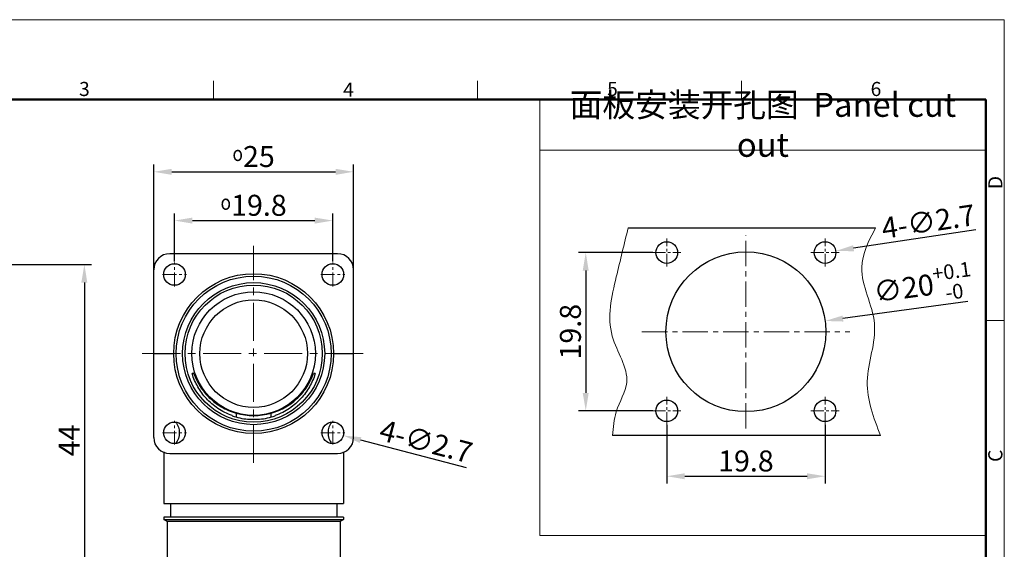
# Model space of a CAD drawing. Units: millimetres. Extents: x 11 to 817, y 29 to 617.
# Drawn here: x 694 to 817, y 551 to 617 of the extents above; entities that cross this region are included whole.
import ezdxf

# ---------------------------------------------------------------- set-up
doc = ezdxf.new("R2010")
doc.units = ezdxf.units.MM
doc.header["$MEASUREMENT"] = 0
doc.linetypes.add('CENTER', pattern=[50.8, 31.75, -6.35, 6.35, -6.35])
doc.layers.get('0').update_dxf_attribs({"lineweight": 30})
for name, color, linetype, lineweight in [('CEN', 1, 'CENTER', 15), ('DIM', 3, 'Continuous', 15), ('图框', 7, 'Continuous', 20), ('打标文字', 3, 'Continuous', 20)]:
    doc.layers.add(name, color=color, linetype=linetype, lineweight=lineweight)
doc.styles.add('Romans字体', font='romans.shx', dxfattribs={"width": 0.75})
doc.dimstyles.new('01', dxfattribs={"dimscale": 0.75, "dimtxt": 3.5, "dimasz": 3, "dimexe": 1.2, "dimexo": 0.2, "dimgap": 0.8, "dimtad": 1, "dimdsep": 46, "dimtxsty": 'Romans字体', "dimcen": 0, "dimclrd": 1, "dimclre": 6, "dimclrt": 4, "dimazin": 2, "dimtfac": 1, "dimtofl": 0, "dimtmove": 0, "dimatfit": 3, "dimfxl": 1, "dimtolj": 1, "dimtzin": 0, "dimarcsym": 0})

# ---------------------------------------------------------------- blocks, each defined once
blk = doc.blocks.new('A4')
at = {"layer": '图框', "color": 1, "lineweight": 18}
for p in [(2007.12, 900.86), (2601.11, 480.86)]:
    blk.add_line(p, (2601.11, 900.86), dxfattribs=at)
at = {"layer": '图框', "color": 6}
for p, q in [((2304.33, 877.86), (2304.33, 870.86)), ((2403.4, 877.86), (2403.4, 870.86)), ((2502.47, 877.86), (2502.47, 870.86)), ((2601.11, 787.94), (2594.15, 787.94))]:
    blk.add_line(p, q, dxfattribs=at)
at = {"layer": '图框', "lineweight": 50}
for p in [(2014.12, 870.86), (2594.15, 488.48)]:
    blk.add_line(p, (2594.15, 870.86), dxfattribs=at)
at = {"layer": '图框', "color": 6, "char_height": 5.3, "width": 5.1158, "attachment_point": 1, "style": 'Romans字体'}
for s, insert in [('3', (2253.95, 877.51)), ('4', (2353.02, 877.26)), ('5', (2452.09, 877.51)), ('6', (2550.95, 877.51))]:
    blk.add_mtext(s, dxfattribs=dict(at, insert=insert))
at = {"layer": '图框', "color": 6, "char_height": 5.3, "width": 5.1158, "attachment_point": 1, "rotation": 90, "style": 'Romans字体'}
for s, insert in [('D', (2595.1, 837.26)), ('C', (2595.1, 734.9))]:
    blk.add_mtext(s, dxfattribs=dict(at, insert=insert))
blk = doc.blocks.new('*D6')
at = {"layer": 'Defpoints', "color": 0}
for p in [(689.58, 586.46), (688.63, 542.46), (702.18, 542.46)]:
    blk.add_point(p, dxfattribs=at)
at = {"layer": 'DIM', "color": 6, "lineweight": -2}
for p, q in [((689.73, 586.46), (703.08, 586.46)), ((688.78, 542.46), (703.08, 542.46))]:
    blk.add_line(p, q, dxfattribs=at)
at = {"layer": 'DIM', "color": 1, "lineweight": -2}
blk.add_line((702.18, 584.21), (702.18, 544.71), dxfattribs=at)
at = {"layer": 'DIM', "color": 1}
for points in [[(701.8, 584.21), (702.55, 584.21), (702.18, 586.46)], [(701.8, 544.71), (702.55, 544.71), (702.18, 542.46)]]:
    blk.add_solid(points, dxfattribs=at)
at = {"layer": 'DIM', "color": 4, "insert": (700.26, 564.46), "char_height": 2.625, "attachment_point": 5, "rotation": 90, "style": 'Romans字体'}
blk.add_mtext('\\A1;44', dxfattribs=at)
blk = doc.blocks.new('*D8')
at = {"layer": 'Defpoints', "color": 0}
for p in [(733.25, 591.96), (713.45, 586.7), (733.25, 586.7)]:
    blk.add_point(p, dxfattribs=at)
at = {"layer": 'DIM', "color": 6, "lineweight": -2}
for p, q in [((713.45, 586.85), (713.45, 592.86)), ((733.25, 586.85), (733.25, 592.86))]:
    blk.add_line(p, q, dxfattribs=at)
at = {"layer": 'DIM', "color": 1, "lineweight": -2}
blk.add_line((715.7, 591.96), (731, 591.96), dxfattribs=at)
at = {"layer": 'DIM', "color": 1}
for points in [[(715.7, 592.33), (715.7, 591.58), (713.45, 591.96)], [(731, 592.33), (731, 591.58), (733.25, 591.96)]]:
    blk.add_solid(points, dxfattribs=at)
at = {"layer": 'DIM', "color": 4, "insert": (723.35, 593.87), "char_height": 2.625, "attachment_point": 5, "style": 'Romans字体'}
blk.add_mtext('\\A1;{\\Fgdt|c134;\\H0.71429x;\\W0.85;o}19.8', dxfattribs=at)
blk = doc.blocks.new('*D9')
at = {"layer": 'Defpoints', "color": 0}
for p in [(735.85, 598.06), (735.85, 585.04), (710.85, 584.15)]:
    blk.add_point(p, dxfattribs=at)
at = {"layer": 'DIM', "color": 6, "lineweight": -2}
for p, q in [((710.85, 584.3), (710.85, 598.96)), ((735.85, 585.19), (735.85, 598.96))]:
    blk.add_line(p, q, dxfattribs=at)
at = {"layer": 'DIM', "color": 1, "lineweight": -2}
blk.add_line((713.1, 598.06), (733.6, 598.06), dxfattribs=at)
at = {"layer": 'DIM', "color": 1}
for points in [[(713.1, 598.43), (713.1, 597.68), (710.85, 598.06)], [(733.6, 598.43), (733.6, 597.68), (735.85, 598.06)]]:
    blk.add_solid(points, dxfattribs=at)
at = {"layer": 'DIM', "color": 4, "insert": (723.35, 599.97), "char_height": 2.625, "attachment_point": 5, "style": 'Romans字体'}
blk.add_mtext('\\A1;{\\Fgdt|c134;\\H0.71429x;\\W0.85;o}25', dxfattribs=at)
blk = doc.blocks.new('*D10')
at = {"layer": 'Defpoints', "color": 0}
for p in [(731.95, 565.76), (734.56, 565.07)]:
    blk.add_point(p, dxfattribs=at)
at = {"layer": 'DIM', "color": 1, "lineweight": -2}
blk.add_line((749.96, 561.03), (736.74, 564.5), dxfattribs=at)
at = {"layer": 'DIM', "color": 1}
blk.add_solid([(736.83, 564.86), (736.64, 564.14), (734.56, 565.07)], dxfattribs=at)
at = {"layer": 'DIM', "color": 4, "insert": (744.92, 564.33), "char_height": 2.625, "attachment_point": 5, "rotation": 345.302, "style": 'Romans字体'}
blk.add_mtext('\\A1;4-∅2.7', dxfattribs=at)
blk = doc.blocks.new('*D11')
at = {"layer": 'Defpoints', "color": 0}
for p in [(775.02, 566.56), (794.82, 566.56), (794.82, 559.98)]:
    blk.add_point(p, dxfattribs=at)
at = {"layer": 'DIM', "color": 6, "lineweight": -2}
for p, q in [((775.02, 566.41), (775.02, 559.08)), ((794.82, 566.41), (794.82, 559.08))]:
    blk.add_line(p, q, dxfattribs=at)
at = {"layer": 'DIM', "color": 1, "lineweight": -2}
blk.add_line((777.27, 559.98), (792.57, 559.98), dxfattribs=at)
at = {"layer": 'DIM', "color": 1}
for points in [[(777.27, 560.35), (777.27, 559.6), (775.02, 559.98)], [(792.57, 560.35), (792.57, 559.6), (794.82, 559.98)]]:
    blk.add_solid(points, dxfattribs=at)
at = {"layer": 'DIM', "color": 4, "insert": (784.92, 561.89), "char_height": 2.625, "attachment_point": 5, "style": 'Romans字体'}
blk.add_mtext('\\A1;19.8', dxfattribs=at)
blk = doc.blocks.new('*D12')
at = {"layer": 'Defpoints', "color": 0}
for p in [(773.42, 587.96), (764.89, 568.16), (773.42, 568.16)]:
    blk.add_point(p, dxfattribs=at)
at = {"layer": 'DIM', "color": 6, "lineweight": -2}
for p, q in [((773.27, 587.96), (763.99, 587.96)), ((773.27, 568.16), (763.99, 568.16))]:
    blk.add_line(p, q, dxfattribs=at)
at = {"layer": 'DIM', "color": 1, "lineweight": -2}
blk.add_line((764.89, 585.71), (764.89, 570.41), dxfattribs=at)
at = {"layer": 'DIM', "color": 1}
for points in [[(764.51, 585.71), (765.26, 585.71), (764.89, 587.96)], [(764.51, 570.41), (765.26, 570.41), (764.89, 568.16)]]:
    blk.add_solid(points, dxfattribs=at)
at = {"layer": 'DIM', "color": 4, "insert": (762.97, 578.06), "char_height": 2.625, "attachment_point": 5, "rotation": 90, "style": 'Romans字体'}
blk.add_mtext('\\A1;19.8', dxfattribs=at)
blk = doc.blocks.new('*D13')
at = {"layer": 'Defpoints', "color": 0}
for p in [(793.49, 587.76), (796.16, 588.16)]:
    blk.add_point(p, dxfattribs=at)
at = {"layer": 'DIM', "color": 1, "lineweight": -2}
blk.add_line((813.67, 590.8), (798.38, 588.49), dxfattribs=at)
at = {"layer": 'DIM', "color": 1}
blk.add_solid([(798.33, 588.87), (798.44, 588.12), (796.16, 588.16)], dxfattribs=at)
at = {"layer": 'DIM', "color": 4, "insert": (807.74, 591.84), "char_height": 2.625, "attachment_point": 5, "rotation": 8.5709, "style": 'Romans字体'}
blk.add_mtext('\\A1;4-∅2.7', dxfattribs=at)
blk = doc.blocks.new('*D14')
at = {"layer": 'Defpoints', "color": 0}
for p in [(794.83, 579.4), (775.01, 576.71)]:
    blk.add_point(p, dxfattribs=at)
at = {"layer": 'DIM', "color": 1, "lineweight": -2}
blk.add_line((812.68, 581.82), (797.06, 579.7), dxfattribs=at)
at = {"layer": 'DIM', "color": 1}
blk.add_solid([(797.01, 580.08), (797.11, 579.33), (794.83, 579.4)], dxfattribs=at)
at = {"layer": 'DIM', "color": 4, "insert": (807.07, 583.83), "char_height": 2.625, "attachment_point": 5, "rotation": 7.7233, "style": 'Romans字体'}
blk.add_mtext('\\A1;∅20{\\H0.7x;\\S+0.1^ -0;}', dxfattribs=at)

msp = doc.modelspace()

# ---------------------------------------------------------------- linework, layer by layer
for p, q in [((770.194, 591.058), (801.133, 591.058)), ((733.854, 587.814), (712.854, 587.814)), ((710.854, 564.814), (710.854, 585.814)), ((735.854, 564.814), (735.854, 585.814)), ((710.854, 575.314), (713.354, 575.314)), ((733.354, 575.314), (735.854, 575.314)), ((715.885, 572.814), (715.661, 572.814)), ((731.046, 572.814), (730.823, 572.814)), ((721.168, 567.879), (721.159, 567.39)), ((725.548, 567.39), (725.54, 567.879)), ((720.662, 567.563), (720.662, 567.543)), ((722.604, 567.135), (722.604, 567.115)), ((724.104, 567.115), (724.104, 567.135)), ((726.046, 567.543), (726.045, 567.563)), ((801.75, 565.058), (768.255, 565.058)), ((712.104, 562.936), (712.104, 556.564)), ((712.202, 562.936), (712.104, 562.936)), ((712.854, 562.814), (733.854, 562.814)), ((734.604, 562.936), (734.505, 562.936)), ((734.604, 562.936), (734.604, 556.564)), ((712.104, 556.564), (734.604, 556.564)), ((712.934, 556.564), (712.934, 554.864)), ((733.774, 556.564), (733.774, 554.864)), ((712.104, 554.864), (712.104, 554.564)), ((734.604, 554.864), (712.104, 554.864)), ((712.554, 554.304), (712.104, 554.564)), ((712.104, 554.564), (734.604, 554.564)), ((712.554, 554.304), (712.554, 549.434)), ((734.154, 554.304), (712.554, 554.304)), ((734.604, 554.564), (734.154, 554.304)), ((734.154, 554.304), (734.154, 549.434)), ((734.604, 554.864), (734.604, 554.564))]:
    msp.add_line(p, q)
for centre, radius in [((775.022, 587.958), 1.35), ((794.822, 587.958), 1.35), ((784.922, 578.058), 10), ((713.454, 585.214), 1.35), ((733.254, 585.214), 1.35), ((723.354, 575.314), 10), ((723.354, 575.314), 9.7), ((723.354, 575.314), 8.884), ((723.354, 575.314), 8.584), ((723.354, 575.314), 7.727), ((723.354, 575.314), 6.727), ((775.022, 568.158), 1.35), ((794.822, 568.158), 1.35), ((713.454, 565.414), 1.35), ((733.254, 565.414), 1.35)]:
    msp.add_circle(centre, radius)
for centre, radius, start, end in [((712.854, 585.814), 2, 90, 180), ((733.854, 585.814), 2, 0, 90), ((723.354, 575.485), 7.914, 253.96441, 286.03559), ((723.355, 575.132), 8.053, 250.46293, 264.65347), ((723.354, 575.141), 8.04, 264.6477, 275.3523), ((723.353, 575.132), 8.052, 275.34608, 289.53752), ((712.854, 564.814), 2, 180, 270), ((733.854, 564.814), 2, 270, 0), ((712.404, 562.936), 0.3, 173.67996, 179.99999), ((734.304, 562.936), 0.3, 359.99995, 6.32002)]:
    msp.add_arc(centre, radius, start, end)
at = {"lineweight": 13}
for points, knots in [([(770.194, 591.058), (769.702, 589.03), (768.631, 584.611), (767.03, 577.865), (771.111, 572.372), (768.496, 568.372), (768.328, 566.065), (768.255, 565.058)], [0, 0, 0, 0, 6.3185838, 13.7662032, 19.7993053, 23.7018076, 26.7254255, 26.7254255, 26.7254255, 26.7254255]), ([(801.133, 591.058), (800.293, 589.414), (798.299, 585.513), (802.241, 579.065), (799.159, 571.89), (800.899, 567.301), (801.75, 565.058)], [0, 0, 0, 0, 5.2532475, 12.464082, 19.7511963, 26.7201251, 26.7201251, 26.7201251, 26.7201251])]:
    msp.add_open_spline(points, degree=3, knots=knots, dxfattribs=at)
for points, knots in [([(720.662, 567.563), (720.03, 567.789), (718.856, 568.382), (717.405, 569.634), (716.318, 571.124), (715.838, 572.238), (715.661, 572.814)], [0, 0, 0, 0, 0.268441, 0.5194746, 0.7594536, 1, 1, 1, 1]), ([(715.885, 572.814), (716.083, 572.25), (716.615, 571.163), (717.577, 569.984), (718.51, 569.176), (719.31, 568.635), (720.2, 568.182), (720.837, 567.954), (721.167, 567.86)], [0, 0, 0, 0, 0.2386588, 0.4782943, 0.6023753, 0.7304228, 0.8629583, 1, 1, 1, 1]), ([(725.54, 567.86), (725.87, 567.954), (726.508, 568.182), (727.398, 568.635), (728.198, 569.176), (729.13, 569.984), (730.093, 571.163), (730.624, 572.25), (730.823, 572.814)], [0, 0, 0, 0, 0.1370487, 0.2696154, 0.3976743, 0.5217763, 0.7613892, 1, 1, 1, 1]), ([(731.046, 572.814), (730.87, 572.238), (730.389, 571.124), (729.303, 569.634), (728.111, 568.606), (726.988, 567.945), (726.368, 567.678), (726.045, 567.563)], [0, 0, 0, 0, 0.2404045, 0.4802539, 0.7311442, 0.8631966, 1, 1, 1, 1]), ([(713.614, 566.748), (713.757, 566.554), (714.089, 565.914), (714.089, 564.913), (713.757, 564.273), (713.614, 564.079)], [0, 0, 0, 0, 0.2527049, 0.7472784, 1, 1, 1, 1]), ([(733.093, 566.748), (732.951, 566.554), (732.618, 565.914), (732.618, 564.913), (732.951, 564.273), (733.093, 564.079)], [0, 0, 0, 0, 0.2527047, 0.7472786, 1, 1, 1, 1])]:
    msp.add_open_spline(points, degree=3, knots=knots)
at = {"layer": 'CEN', "ltscale": 0.1}
for p, q in [((784.922, 565.933), (784.922, 590.108)), ((771.922, 578.058), (797.922, 578.058))]:
    msp.add_line(p, q, dxfattribs=at)
at = {"layer": 'CEN', "color": 1, "linetype": 'CENTER', "ltscale": 0.15}
for p, q in [((723.354, 561.663), (723.354, 588.8)), ((709.422, 575.314), (737.552, 575.314))]:
    msp.add_line(p, q, dxfattribs=at)
at = {"layer": 'CEN', "ltscale": 0.05}
for p, q in [((775.022, 586.198), (775.022, 589.718)), ((794.822, 586.198), (794.822, 589.718)), ((773.262, 587.958), (776.782, 587.958)), ((793.062, 587.958), (796.582, 587.958)), ((775.022, 566.398), (775.022, 569.918)), ((794.822, 566.398), (794.822, 569.918)), ((773.262, 568.158), (776.782, 568.158)), ((793.062, 568.158), (796.582, 568.158))]:
    msp.add_line(p, q, dxfattribs=at)
at = {"layer": 'CEN', "color": 1, "linetype": 'CENTER', "ltscale": 0.054}
for p, q in [((713.454, 583.729), (713.454, 586.699)), ((733.254, 583.729), (733.254, 586.699)), ((711.969, 585.214), (714.939, 585.214)), ((731.769, 585.214), (734.739, 585.214)), ((713.454, 563.929), (713.454, 566.899)), ((733.254, 563.929), (733.254, 566.899)), ((711.969, 565.414), (714.939, 565.414)), ((731.769, 565.414), (734.739, 565.414))]:
    msp.add_line(p, q, dxfattribs=at)
at = {"layer": '图框', "color": 3, "ltscale": 10}
for p, q in [((759.166, 607.087), (814.918, 607.087)), ((759.166, 600.787), (814.918, 600.787)), ((759.166, 600.787), (814.918, 600.787))]:
    msp.add_line(p, q, dxfattribs=at)
msp.add_lwpolyline([(814.918, 607.087), (814.918, 552.549), (759.166, 552.549), (759.166, 607.087)], dxfattribs=at)

# ---------------------------------------------------------------- block references
at = {"layer": 'DIM', "xscale": 0.3333333333334849, "yscale": 0.3333333333333712, "zscale": 0.3333333333333333}
msp.add_blockref('A4', (-49.799, 316.799), dxfattribs=at)

# ---------------------------------------------------------------- texts
at = {"layer": '打标文字', "color": 3, "insert": (787.042, 603.937), "char_height": 3, "width": 55.75169, "attachment_point": 5, "style": 'Romans字体'}
msp.add_mtext('{\\fFangSong_GB2312|b0|i0|c134|p49;面板安装开孔图}  Panel cut out', dxfattribs=at)

# ---------------------------------------------------------------- dimensions: what is measured, and where the dimension line sits
at = {"layer": 'DIM'}
dim = msp.add_linear_dim(base=(735.854, 598.056), p1=(710.854, 584.154), p2=(735.854, 585.044), text='{\\Fgdt|c134;\\H0.71429x;\\W0.85;o}<>', dimstyle='01', dxfattribs=at)
dim.commit()
dim.dimension.update_dxf_attribs({"geometry": '*D9', "text_midpoint": (723.354, 598.056), "dimtype": 160})
dim = msp.add_linear_dim(base=(733.254, 591.958), p1=(713.454, 586.699), p2=(733.254, 586.699), text='{\\Fgdt|c134;\\H0.71429x;\\W0.85;o}<>', dimstyle='01', dxfattribs=at)
dim.commit()
dim.dimension.update_dxf_attribs({"geometry": '*D8', "text_midpoint": (723.354, 593.87)})
for p1, p2, text, picture, middle in [((793.487, 587.757), (796.157, 588.159), '4-<>', '*D13', (808.025, 589.948)), ((775.013, 576.714), (794.832, 579.402), '<>{\\H0.7x;\\S+0.1^ -0;}', '*D14', (807.439, 581.112))]:
    dim = msp.add_diameter_dim_2p(p1=p1, p2=p2, text=text, dimstyle='01', dxfattribs=at)
    dim.commit()
    dim.dimension.update_dxf_attribs({"geometry": picture, "text_midpoint": middle, "dimtype": 163})
dim = msp.add_linear_dim(base=(764.887, 568.158), p1=(773.422, 587.958), p2=(773.422, 568.158), angle=90, text='19.8', dimstyle='01', dxfattribs=at)
dim.commit()
dim.dimension.update_dxf_attribs({"geometry": '*D12', "text_midpoint": (764.887, 578.058), "dimtype": 160})
dim = msp.add_linear_dim(base=(702.175, 542.464), p1=(689.579, 586.464), p2=(688.629, 542.464), angle=90, dimstyle='01', dxfattribs=at)
dim.commit()
dim.dimension.update_dxf_attribs({"geometry": '*D6', "text_midpoint": (702.175, 564.464), "dimtype": 160})
dim = msp.add_diameter_dim_2p(p1=(731.948, 565.756), p2=(734.56, 565.071), text='4-<>', dimstyle='01', dxfattribs=at)
dim.commit()
dim.dimension.update_dxf_attribs({"geometry": '*D10', "text_midpoint": (744.92, 564.331)})
dim = msp.add_linear_dim(base=(794.822, 559.98), p1=(775.022, 566.558), p2=(794.822, 566.558), dimstyle='01', dxfattribs=at)
dim.commit()
dim.dimension.update_dxf_attribs({"geometry": '*D11', "text_midpoint": (784.922, 559.98), "dimtype": 160})

doc.saveas('drawing.dxf')
